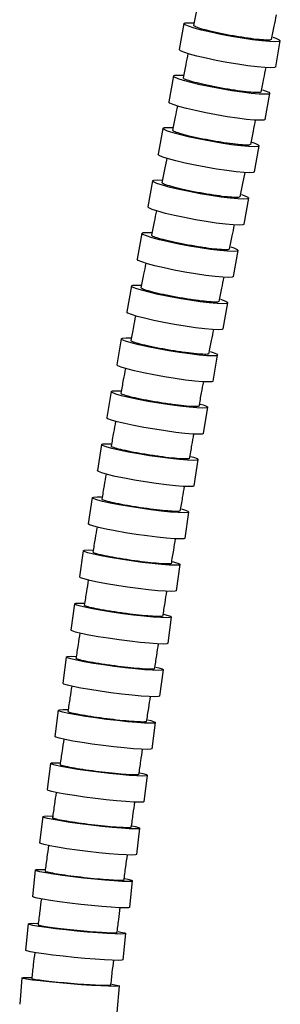
# Model space of a CAD drawing. Extents: x 148 to 565, y 18 to 977.
# Drawn here: x 352 to 391, y 145 to 294 of the extents above; entities that cross this region are included whole.
import ezdxf

# ---------------------------------------------------------------- set-up
doc = ezdxf.new("R2010")
doc.units = 0
doc.header["$LTSCALE"] = 5
doc.layers.get('0').update_dxf_attribs({"linetype": 'CONTINUOUS'})

msp = doc.modelspace()

# ---------------------------------------------------------------- linework, layer by layer
at = {"color": 7, "linetype": 'Continuous'}
for p, q in [((376.8, 293.245), (376.097, 289.322)), ((390.665, 286.711), (391.368, 290.634)), ((375.222, 285.337), (374.513, 281.415)), ((389.077, 278.784), (389.786, 282.706)), ((373.631, 277.426), (372.92, 273.505)), ((387.483, 270.865), (388.194, 274.787)), ((372.034, 269.508), (371.326, 265.586)), ((385.89, 262.954), (386.598, 266.876)), ((370.44, 261.577), (369.739, 257.654)), ((384.309, 255.052), (385.009, 258.976)), ((368.859, 253.631), (368.173, 249.705)), ((382.752, 247.157), (383.438, 251.084)), ((367.307, 245.665), (366.641, 241.734)), ((381.233, 239.264), (381.899, 243.195)), ((365.794, 237.681), (365.154, 233.745)), ((379.761, 231.367), (380.402, 235.303)), ((364.333, 229.682), (363.719, 225.74)), ((378.342, 223.462), (378.956, 227.404)), ((362.926, 221.672), (362.338, 217.726)), ((376.977, 215.546), (377.565, 219.493)), ((361.574, 213.654), (361.011, 209.704)), ((375.663, 207.617), (376.226, 211.567)), ((360.272, 205.63), (359.732, 201.675)), ((374.395, 199.671), (374.936, 203.626)), ((359.017, 197.603), (358.496, 193.645)), ((373.169, 191.713), (373.69, 195.671)), ((357.801, 189.574), (357.297, 185.613)), ((371.978, 183.744), (372.483, 187.704)), ((356.62, 181.541), (356.13, 177.578)), ((370.818, 175.762), (371.308, 179.724)), ((355.465, 173.503), (354.991, 169.538)), ((369.686, 167.78), (370.161, 171.745)), ((354.338, 165.427), (353.896, 161.458)), ((368.606, 159.821), (369.047, 163.791)), ((353.275, 157.308), (352.882, 153.332)), ((367.611, 151.878), (368.003, 155.855)), ((352.31, 149.145), (351.982, 145.162)), ((366.732, 143.946), (367.06, 147.93))]:
    msp.add_line(p, q, dxfattribs=at)
at = {"color": 7, "linetype": 'Continuous', "flags": 128}
for points in [[(390.248, 291.185), (390.681, 291.038), (391.203, 290.809), (391.368, 290.636), (391.168, 290.53), (390.612, 290.493), (389.729, 290.53), (388.563, 290.636), (387.173, 290.809), (385.627, 291.038), (384.004, 291.312), (382.385, 291.617), (380.851, 291.939), (379.48, 292.261), (378.339, 292.567), (377.486, 292.841), (376.964, 293.07), (376.799, 293.242), (377, 293.349), (377.555, 293.385), (378.25, 293.361)], [(390.665, 286.711), (390.465, 286.607), (389.909, 286.57), (389.026, 286.607), (387.86, 286.714), (386.469, 286.886), (384.924, 287.115), (383.301, 287.389), (381.682, 287.695), (380.148, 288.016), (378.777, 288.338), (377.636, 288.644), (376.783, 288.918), (376.261, 289.147), (376.096, 289.319), (376.097, 289.322)], [(388.668, 283.261), (389.1, 283.113), (389.622, 282.882), (389.786, 282.709), (389.586, 282.601), (389.03, 282.565), (388.147, 282.601), (386.981, 282.709), (385.591, 282.882), (384.046, 283.113), (382.423, 283.389), (380.805, 283.697), (379.271, 284.022), (377.9, 284.346), (376.76, 284.654), (375.907, 284.93), (375.386, 285.161), (375.221, 285.334), (375.422, 285.442), (375.977, 285.479), (376.673, 285.454)], [(389.077, 278.784), (388.877, 278.679), (388.322, 278.643), (387.439, 278.679), (386.273, 278.787), (384.882, 278.961), (383.337, 279.191), (381.715, 279.468), (380.096, 279.776), (378.563, 280.1), (377.192, 280.424), (376.051, 280.732), (375.199, 281.008), (374.677, 281.239), (374.513, 281.413), (374.513, 281.415)], [(387.078, 275.343), (387.508, 275.195), (388.03, 274.964), (388.194, 274.789), (387.994, 274.681), (387.438, 274.645), (386.555, 274.681), (385.389, 274.789), (383.999, 274.964), (382.454, 275.195), (380.832, 275.472), (379.213, 275.781), (377.68, 276.106), (376.309, 276.432), (375.169, 276.741), (374.317, 277.018), (373.795, 277.249), (373.631, 277.423), (373.831, 277.532), (374.387, 277.568), (375.083, 277.544)], [(387.483, 270.865), (387.283, 270.76), (386.727, 270.723), (385.844, 270.76), (384.679, 270.868), (383.288, 271.042), (381.743, 271.274), (380.121, 271.551), (378.502, 271.86), (376.969, 272.185), (375.598, 272.511), (374.458, 272.819), (373.606, 273.097), (373.084, 273.328), (372.92, 273.502), (372.92, 273.505)], [(374.226, 272.9), (373.891, 271.235), (373.484, 269.216)], [(385.293, 267.083), (385.7, 269.101), (386.035, 270.767)], [(385.484, 267.43), (385.913, 267.283), (386.434, 267.053), (386.599, 266.879), (386.398, 266.771), (385.843, 266.735), (384.96, 266.771), (383.794, 266.879), (382.404, 267.053), (380.858, 267.283), (379.236, 267.56), (377.617, 267.868), (376.084, 268.192), (374.713, 268.516), (373.572, 268.824), (372.72, 269.101), (372.198, 269.331), (372.034, 269.505), (372.234, 269.613), (372.79, 269.649), (373.487, 269.625)], [(385.89, 262.954), (385.69, 262.849), (385.134, 262.813), (384.251, 262.849), (383.085, 262.957), (381.695, 263.131), (380.15, 263.362), (378.527, 263.638), (376.909, 263.946), (375.375, 264.27), (374.004, 264.595), (372.864, 264.903), (372.011, 265.179), (371.49, 265.41), (371.325, 265.583), (371.326, 265.586)], [(383.895, 259.523), (384.322, 259.378), (384.845, 259.15), (385.01, 258.978), (384.809, 258.872), (384.254, 258.836), (383.371, 258.872), (382.205, 258.978), (380.814, 259.15), (379.268, 259.378), (377.645, 259.651), (376.026, 259.956), (374.492, 260.276), (373.12, 260.597), (371.979, 260.902), (371.126, 261.175), (370.604, 261.403), (370.439, 261.575), (370.64, 261.681), (371.195, 261.717), (371.893, 261.693)], [(384.309, 255.052), (384.109, 254.948), (383.553, 254.912), (382.67, 254.948), (381.504, 255.055), (380.113, 255.226), (378.568, 255.455), (376.945, 255.728), (375.325, 256.032), (373.792, 256.353), (372.42, 256.674), (371.279, 256.978), (370.426, 257.251), (369.904, 257.479), (369.739, 257.651), (369.739, 257.654)], [(382.323, 251.619), (382.75, 251.478), (383.273, 251.254), (383.439, 251.086), (383.239, 250.982), (382.684, 250.947), (381.8, 250.982), (380.634, 251.086), (379.243, 251.254), (377.696, 251.478), (376.072, 251.745), (374.452, 252.044), (372.917, 252.358), (371.544, 252.671), (370.401, 252.97), (369.548, 253.237), (369.025, 253.461), (368.859, 253.629), (369.059, 253.733), (369.614, 253.768), (370.313, 253.745)], [(382.752, 247.157), (382.553, 247.055), (381.997, 247.02), (381.114, 247.055), (379.948, 247.16), (378.556, 247.328), (377.01, 247.551), (375.386, 247.819), (373.766, 248.117), (372.231, 248.431), (370.857, 248.745), (369.715, 249.043), (368.861, 249.311), (368.339, 249.534), (368.173, 249.702), (368.173, 249.705)], [(380.78, 243.714), (381.209, 243.577), (381.733, 243.36), (381.899, 243.197), (381.7, 243.096), (381.145, 243.061), (380.261, 243.096), (379.094, 243.197), (377.702, 243.36), (376.154, 243.577), (374.529, 243.836), (372.907, 244.126), (371.37, 244.43), (369.996, 244.735), (368.852, 245.024), (367.997, 245.284), (367.473, 245.5), (367.306, 245.663), (367.506, 245.765), (368.061, 245.799), (368.759, 245.776)], [(381.233, 239.264), (381.034, 239.165), (380.479, 239.13), (379.596, 239.165), (378.429, 239.266), (377.037, 239.429), (375.489, 239.646), (373.863, 239.905), (372.242, 240.195), (370.705, 240.499), (369.33, 240.804), (368.187, 241.093), (367.331, 241.353), (366.807, 241.569), (366.641, 241.732), (366.641, 241.734)], [(379.279, 235.803), (379.71, 235.671), (380.235, 235.462), (380.402, 235.305), (380.204, 235.208), (379.649, 235.174), (378.765, 235.208), (377.598, 235.305), (376.204, 235.462), (374.655, 235.671), (373.028, 235.92), (371.405, 236.199), (369.866, 236.492), (368.49, 236.785), (367.344, 237.064), (366.487, 237.314), (365.962, 237.522), (365.794, 237.679), (365.993, 237.777), (366.548, 237.81), (367.246, 237.788)], [(379.761, 231.367), (379.563, 231.271), (379.008, 231.238), (378.124, 231.271), (376.957, 231.369), (375.564, 231.526), (374.015, 231.735), (372.388, 231.984), (370.764, 232.263), (369.225, 232.556), (367.849, 232.849), (366.703, 233.128), (365.846, 233.378), (365.321, 233.586), (365.154, 233.743), (365.154, 233.745)], [(377.827, 227.883), (378.261, 227.755), (378.788, 227.556), (378.957, 227.405), (378.758, 227.312), (378.204, 227.28), (377.32, 227.312), (376.152, 227.405), (374.757, 227.556), (373.207, 227.755), (371.578, 227.995), (369.953, 228.262), (368.412, 228.543), (367.034, 228.824), (365.886, 229.091), (365.028, 229.33), (364.501, 229.53), (364.333, 229.68), (364.531, 229.774), (365.085, 229.805), (365.781, 229.784)], [(378.342, 223.462), (378.144, 223.37), (377.59, 223.339), (376.706, 223.37), (375.538, 223.464), (374.143, 223.614), (372.593, 223.814), (370.964, 224.054), (369.339, 224.32), (367.798, 224.601), (366.42, 224.882), (365.272, 225.149), (364.414, 225.389), (363.887, 225.589), (363.719, 225.739), (363.719, 225.74)], [(376.43, 219.952), (376.867, 219.829), (377.395, 219.638), (377.565, 219.494), (377.367, 219.404), (376.813, 219.374), (375.929, 219.404), (374.76, 219.494), (373.365, 219.638), (371.813, 219.829), (370.183, 220.058), (368.555, 220.314), (367.013, 220.582), (365.633, 220.851), (364.484, 221.107), (363.623, 221.336), (363.095, 221.527), (362.926, 221.671), (363.123, 221.76), (363.678, 221.791), (364.371, 221.771)], [(376.977, 215.546), (376.78, 215.458), (376.225, 215.428), (375.341, 215.458), (374.172, 215.548), (372.777, 215.691), (371.225, 215.883), (369.595, 216.112), (367.968, 216.367), (366.426, 216.636), (365.045, 216.905), (363.896, 217.16), (363.036, 217.389), (362.508, 217.581), (362.338, 217.725), (362.338, 217.726)], [(375.085, 212.008), (375.526, 211.889), (376.056, 211.706), (376.226, 211.568), (376.029, 211.483), (375.475, 211.454), (374.591, 211.483), (373.421, 211.568), (372.025, 211.706), (370.472, 211.889), (368.84, 212.109), (367.212, 212.353), (365.667, 212.611), (364.285, 212.868), (363.135, 213.113), (362.273, 213.333), (361.744, 213.516), (361.574, 213.654), (361.771, 213.739), (362.325, 213.768), (363.016, 213.749)], [(375.663, 207.617), (375.466, 207.532), (374.912, 207.503), (374.028, 207.532), (372.858, 207.617), (371.462, 207.755), (369.909, 207.939), (368.278, 208.158), (366.649, 208.403), (365.105, 208.66), (363.723, 208.918), (362.572, 209.162), (361.711, 209.382), (361.181, 209.565), (361.011, 209.703), (361.011, 209.704)], [(373.79, 204.049), (374.235, 203.935), (374.765, 203.759), (374.936, 203.626), (374.74, 203.544), (374.185, 203.516), (373.301, 203.544), (372.131, 203.626), (370.734, 203.759), (369.18, 203.935), (367.547, 204.146), (365.917, 204.381), (364.372, 204.628), (362.988, 204.875), (361.836, 205.11), (360.974, 205.321), (360.443, 205.497), (360.272, 205.629), (360.469, 205.712), (361.023, 205.74), (361.712, 205.721)], [(374.395, 199.671), (374.199, 199.589), (373.645, 199.562), (372.76, 199.589), (371.591, 199.672), (370.194, 199.804), (368.64, 199.98), (367.007, 200.191), (365.377, 200.426), (363.831, 200.673), (362.448, 200.921), (361.296, 201.156), (360.433, 201.366), (359.903, 201.542), (359.732, 201.675), (359.732, 201.675)], [(372.54, 196.08), (372.987, 195.969), (373.518, 195.799), (373.69, 195.672), (373.494, 195.592), (372.94, 195.566), (372.056, 195.592), (370.885, 195.672), (369.488, 195.799), (367.933, 195.969), (366.299, 196.172), (364.668, 196.399), (363.121, 196.637), (361.736, 196.876), (360.583, 197.102), (359.72, 197.305), (359.188, 197.475), (359.017, 197.603), (359.213, 197.682), (359.767, 197.709), (360.454, 197.692)], [(373.169, 191.713), (372.973, 191.635), (372.419, 191.608), (371.534, 191.635), (370.364, 191.714), (368.967, 191.842), (367.412, 192.011), (365.778, 192.214), (364.147, 192.441), (362.6, 192.679), (361.215, 192.918), (360.062, 193.144), (359.198, 193.348), (358.667, 193.517), (358.496, 193.645), (358.496, 193.645)], [(371.328, 188.1), (371.778, 187.992), (372.31, 187.828), (372.483, 187.705), (372.287, 187.628), (371.733, 187.602), (370.848, 187.628), (369.678, 187.705), (368.28, 187.828), (366.724, 187.992), (365.089, 188.189), (363.457, 188.408), (361.91, 188.639), (360.524, 188.87), (359.37, 189.089), (358.505, 189.286), (357.973, 189.45), (357.801, 189.574), (357.997, 189.65), (358.551, 189.676), (359.236, 189.66)], [(371.978, 183.744), (371.782, 183.667), (371.228, 183.641), (370.344, 183.667), (369.173, 183.744), (367.775, 183.868), (366.22, 184.032), (364.585, 184.229), (362.953, 184.448), (361.405, 184.679), (360.02, 184.909), (358.866, 185.129), (358.001, 185.325), (357.469, 185.49), (357.297, 185.613), (357.297, 185.613)], [(370.15, 180.109), (370.603, 180.004), (371.135, 179.845), (371.308, 179.725), (371.112, 179.65), (370.558, 179.625), (369.674, 179.65), (368.503, 179.725), (367.104, 179.845), (365.548, 180.004), (363.913, 180.195), (362.28, 180.408), (360.731, 180.633), (359.345, 180.857), (358.19, 181.07), (357.325, 181.261), (356.792, 181.42), (356.62, 181.54), (356.815, 181.615), (357.369, 181.64), (358.053, 181.624)], [(370.818, 175.762), (370.622, 175.687), (370.068, 175.662), (369.184, 175.687), (368.013, 175.762), (366.614, 175.882), (365.058, 176.041), (363.423, 176.233), (361.79, 176.446), (360.241, 176.67), (358.855, 176.894), (357.7, 177.107), (356.835, 177.298), (356.302, 177.458), (356.13, 177.578), (356.13, 177.578)], [(369.002, 172.118), (369.454, 172.016), (369.987, 171.861), (370.161, 171.745), (369.965, 171.673), (369.412, 171.649), (368.527, 171.673), (367.356, 171.745), (365.957, 171.861), (364.4, 172.016), (362.764, 172.201), (361.13, 172.407), (359.581, 172.624), (358.193, 172.841), (357.038, 173.048), (356.172, 173.233), (355.639, 173.387), (355.465, 173.503), (355.661, 173.576), (356.214, 173.6), (356.899, 173.584)], [(369.686, 167.78), (369.491, 167.708), (368.937, 167.684), (368.053, 167.708), (366.881, 167.78), (365.482, 167.896), (363.926, 168.051), (362.289, 168.236), (360.656, 168.442), (359.106, 168.659), (357.719, 168.876), (356.563, 169.083), (355.697, 169.268), (355.164, 169.422), (354.991, 169.538), (354.991, 169.538)], [(367.89, 164.137), (368.339, 164.043), (368.873, 163.899), (369.047, 163.791), (368.853, 163.724), (368.299, 163.701), (367.414, 163.724), (366.242, 163.791), (364.842, 163.899), (363.284, 164.043), (361.647, 164.215), (360.011, 164.407), (358.46, 164.609), (357.071, 164.811), (355.914, 165.003), (355.046, 165.175), (354.512, 165.319), (354.338, 165.427), (354.533, 165.495), (355.086, 165.517), (355.773, 165.503)], [(368.606, 159.821), (368.605, 159.821), (368.411, 159.754), (367.857, 159.731), (366.972, 159.754), (365.801, 159.821), (364.401, 159.929), (362.843, 160.073), (361.205, 160.245), (359.57, 160.437), (358.019, 160.639), (356.63, 160.841), (355.472, 161.033), (354.605, 161.206), (354.07, 161.35), (353.896, 161.458)], [(366.844, 156.161), (367.292, 156.078), (367.828, 155.95), (368.003, 155.854), (367.809, 155.794), (367.256, 155.774), (366.371, 155.794), (365.198, 155.854), (363.797, 155.95), (362.237, 156.078), (360.598, 156.231), (358.96, 156.402), (357.407, 156.581), (356.015, 156.761), (354.856, 156.932), (353.986, 157.085), (353.45, 157.212), (353.275, 157.309), (353.468, 157.368), (354.022, 157.389), (354.709, 157.375)], [(367.611, 151.878), (367.611, 151.878), (367.417, 151.818), (366.863, 151.798), (365.978, 151.818), (364.806, 151.878), (363.404, 151.974), (361.845, 152.102), (360.205, 152.255), (358.568, 152.426), (357.014, 152.605), (355.623, 152.785), (354.463, 152.955), (353.594, 153.108), (353.058, 153.236), (352.882, 153.332)], [(365.896, 148.186), (366.345, 148.117), (366.883, 148.01), (367.06, 147.929), (366.867, 147.879), (366.314, 147.862), (365.428, 147.879), (364.255, 147.929), (362.852, 148.01), (361.291, 148.117), (359.649, 148.245), (358.009, 148.387), (356.453, 148.538), (355.058, 148.688), (353.896, 148.83), (353.025, 148.959), (352.487, 149.065), (352.31, 149.146), (352.503, 149.196), (353.056, 149.213), (353.743, 149.202)]]:
    msp.add_lwpolyline(points, dxfattribs=at)
at = {"color": 7, "linetype": 'Continuous'}
for points, knots in [([(378.977, 296.636), (378.866, 296.078), (378.623, 294.848), (378.379, 293.618), (378.246, 292.947)], [0, 0, 0, 0, 0.4539205, 1, 1, 1, 1]), ([(390.059, 290.839), (390.193, 291.512), (390.438, 292.749), (390.682, 293.985), (390.794, 294.549)], [0, 0, 0, 0, 0.5445038, 1, 1, 1, 1]), ([(389.988, 290.877), (389.982, 290.84), (389.968, 290.745), (389.191, 290.739), (387.842, 290.848), (386.052, 291.083), (384.055, 291.411), (382.07, 291.797), (380.314, 292.198), (379.017, 292.564), (378.295, 292.839), (378.319, 292.932), (378.328, 292.969)], [0, 0, 0, 0, 0.0703062, 0.1776803, 0.2850552, 0.3924297, 0.4998029, 0.6071743, 0.7145443, 0.8219139, 0.9292842, 1, 1, 1, 1]), ([(377.404, 288.723), (377.293, 288.166), (377.048, 286.937), (376.802, 285.709), (376.667, 285.038)], [0, 0, 0, 0, 0.45326078, 1, 1, 1, 1]), ([(388.478, 282.913), (388.613, 283.585), (388.86, 284.819), (389.106, 286.052), (389.218, 286.613)], [0, 0, 0, 0, 0.5454373, 1, 1, 1, 1]), ([(388.407, 282.951), (388.401, 282.913), (388.387, 282.818), (387.61, 282.812), (386.261, 282.922), (384.472, 283.158), (382.475, 283.489), (380.49, 283.878), (378.734, 284.283), (377.438, 284.651), (376.716, 284.928), (376.74, 285.022), (376.75, 285.059)], [0, 0, 0, 0, 0.0702584, 0.177631, 0.2850039, 0.3923766, 0.4997491, 0.6071212, 0.7144931, 0.8218648, 0.9292367, 1, 1, 1, 1]), ([(375.819, 280.812), (375.708, 280.256), (375.461, 279.028), (375.214, 277.8), (375.078, 277.128)], [0, 0, 0, 0, 0.45255811, 1, 1, 1, 1]), ([(386.887, 274.994), (387.023, 275.666), (387.27, 276.897), (387.518, 278.128), (387.63, 278.686)], [0, 0, 0, 0, 0.5465785, 1, 1, 1, 1]), ([(386.816, 275.032), (386.811, 274.994), (386.796, 274.899), (386.019, 274.893), (384.67, 275.003), (382.881, 275.24), (380.885, 275.572), (378.9, 275.962), (377.144, 276.368), (375.848, 276.738), (375.126, 277.016), (375.151, 277.11), (375.16, 277.148)], [0, 0, 0, 0, 0.0702304, 0.1776012, 0.2849713, 0.3923418, 0.4997134, 0.6070865, 0.7144608, 0.8218354, 0.9292094, 1, 1, 1, 1]), ([(385.222, 267.121), (385.216, 267.083), (385.202, 266.988), (384.424, 266.982), (383.076, 267.091), (381.286, 267.328), (379.29, 267.659), (377.305, 268.048), (375.549, 268.453), (374.252, 268.821), (373.531, 269.099), (373.555, 269.192), (373.564, 269.23)], [0, 0, 0, 0, 0.0702328, 0.1776017, 0.284969, 0.3923371, 0.4997078, 0.607082, 0.7144589, 0.8218367, 0.9292129, 1, 1, 1, 1]), ([(372.632, 264.982), (372.52, 264.427), (372.273, 263.197), (372.027, 261.966), (371.892, 261.291)], [0, 0, 0, 0, 0.45112291, 1, 1, 1, 1]), ([(383.704, 259.172), (383.838, 259.846), (384.084, 261.074), (384.331, 262.302), (384.442, 262.856)], [0, 0, 0, 0, 0.54864683, 1, 1, 1, 1]), ([(383.634, 259.217), (383.628, 259.18), (383.614, 259.085), (382.837, 259.079), (381.488, 259.188), (379.698, 259.422), (377.701, 259.749), (375.715, 260.134), (373.958, 260.534), (372.661, 260.898), (371.939, 261.172), (371.962, 261.265), (371.972, 261.302)], [0, 0, 0, 0, 0.0702768, 0.1776439, 0.2850087, 0.3923746, 0.4997446, 0.6071199, 0.7144993, 0.8218799, 0.9292583, 1, 1, 1, 1]), ([(371.048, 257.057), (370.937, 256.5), (370.692, 255.264), (370.448, 254.028), (370.314, 253.349)], [0, 0, 0, 0, 0.4506453, 1, 1, 1, 1]), ([(382.131, 251.262), (382.264, 251.938), (382.507, 253.169), (382.752, 254.399), (382.862, 254.955)], [0, 0, 0, 0, 0.548958, 1, 1, 1, 1]), ([(382.064, 251.32), (382.059, 251.283), (382.045, 251.191), (381.267, 251.185), (379.918, 251.291), (378.127, 251.52), (376.129, 251.841), (374.142, 252.217), (372.383, 252.609), (371.085, 252.966), (370.362, 253.235), (370.385, 253.325), (370.394, 253.361)], [0, 0, 0, 0, 0.070369, 0.1777349, 0.2850977, 0.392462, 0.4998315, 0.6072077, 0.7145892, 0.8219722, 0.9293523, 1, 1, 1, 1]), ([(369.485, 249.119), (369.377, 248.56), (369.135, 247.317), (368.895, 246.073), (368.764, 245.39)], [0, 0, 0, 0, 0.4504748, 1, 1, 1, 1]), ([(380.589, 243.353), (380.72, 244.031), (380.959, 245.268), (381.199, 246.504), (381.308, 247.061)], [0, 0, 0, 0, 0.5486836, 1, 1, 1, 1]), ([(380.525, 243.423), (380.52, 243.388), (380.506, 243.298), (379.728, 243.292), (378.379, 243.395), (376.587, 243.618), (374.587, 243.928), (372.598, 244.294), (370.837, 244.674), (369.537, 245.02), (368.813, 245.281), (368.835, 245.369), (368.844, 245.403)], [0, 0, 0, 0, 0.0705079, 0.1778729, 0.2852344, 0.3925976, 0.4999668, 0.6073437, 0.7147267, 0.8221113, 0.9294927, 1, 1, 1, 1]), ([(367.958, 241.166), (367.852, 240.603), (367.615, 239.353), (367.382, 238.101), (367.254, 237.414)], [0, 0, 0, 0, 0.4507176, 1, 1, 1, 1]), ([(379.091, 235.446), (379.219, 236.127), (379.45, 237.369), (379.685, 238.61), (379.791, 239.17)], [0, 0, 0, 0, 0.5482529, 1, 1, 1, 1]), ([(379.028, 235.523), (379.023, 235.489), (379.01, 235.402), (378.232, 235.397), (376.882, 235.496), (375.088, 235.71), (373.086, 236.009), (371.095, 236.361), (369.332, 236.727), (368.029, 237.06), (367.304, 237.311), (367.326, 237.395), (367.335, 237.429)], [0, 0, 0, 0, 0.0706813, 0.1780455, 0.2854059, 0.3927681, 0.500137, 0.6075146, 0.7148988, 0.8222849, 0.9296672, 1, 1, 1, 1]), ([(366.477, 233.198), (366.374, 232.63), (366.144, 231.373), (365.918, 230.115), (365.794, 229.424)], [0, 0, 0, 0, 0.4511768, 1, 1, 1, 1]), ([(377.644, 227.533), (377.767, 228.217), (377.991, 229.465), (378.219, 230.713), (378.322, 231.277)], [0, 0, 0, 0, 0.54772926, 1, 1, 1, 1]), ([(377.581, 227.614), (377.576, 227.581), (377.564, 227.498), (376.786, 227.493), (375.435, 227.588), (373.64, 227.793), (371.636, 228.08), (369.642, 228.417), (367.877, 228.767), (366.572, 229.087), (365.845, 229.327), (365.867, 229.408), (365.875, 229.44)], [0, 0, 0, 0, 0.0708676, 0.1782331, 0.2855952, 0.3929589, 0.5003285, 0.6077056, 0.7150885, 0.8224729, 0.9298541, 1, 1, 1, 1]), ([(365.048, 225.215), (364.948, 224.645), (364.727, 223.381), (364.509, 222.117), (364.389, 221.424)], [0, 0, 0, 0, 0.45178997, 1, 1, 1, 1]), ([(376.251, 219.612), (376.369, 220.298), (376.586, 221.553), (376.806, 222.807), (376.906, 223.375)], [0, 0, 0, 0, 0.5467943, 1, 1, 1, 1]), ([(376.188, 219.694), (376.183, 219.662), (376.172, 219.583), (375.393, 219.578), (374.041, 219.669), (372.245, 219.865), (370.239, 220.139), (368.244, 220.462), (366.476, 220.797), (365.169, 221.103), (364.441, 221.332), (364.462, 221.41), (364.47, 221.44)], [0, 0, 0, 0, 0.0710503, 0.1784178, 0.2857827, 0.3931489, 0.5005194, 0.6078955, 0.7152759, 0.8226575, 0.9300366, 1, 1, 1, 1]), ([(363.674, 217.223), (363.577, 216.649), (363.363, 215.38), (363.153, 214.111), (363.038, 213.416)], [0, 0, 0, 0, 0.45274924, 1, 1, 1, 1]), ([(374.911, 211.68), (375.025, 212.368), (375.235, 213.629), (375.447, 214.89), (375.544, 215.463)], [0, 0, 0, 0, 0.5455572, 1, 1, 1, 1]), ([(374.847, 211.76), (374.843, 211.73), (374.832, 211.654), (374.053, 211.649), (372.701, 211.736), (370.904, 211.924), (368.896, 212.187), (366.898, 212.496), (365.129, 212.817), (363.82, 213.11), (363.091, 213.329), (363.111, 213.404), (363.119, 213.433)], [0, 0, 0, 0, 0.0712186, 0.1785876, 0.2859547, 0.3933227, 0.5006939, 0.6080691, 0.7154475, 0.8228266, 0.930204, 1, 1, 1, 1]), ([(362.351, 209.222), (362.258, 208.643), (362.051, 207.37), (361.848, 206.096), (361.737, 205.4)], [0, 0, 0, 0, 0.4540852, 1, 1, 1, 1]), ([(373.62, 203.736), (373.731, 204.425), (373.933, 205.692), (374.138, 206.959), (374.232, 207.536)], [0, 0, 0, 0, 0.54415321, 1, 1, 1, 1]), ([(373.556, 203.811), (373.552, 203.782), (373.541, 203.709), (372.762, 203.704), (371.409, 203.788), (369.611, 203.968), (367.602, 204.221), (365.603, 204.517), (363.831, 204.826), (362.521, 205.107), (361.791, 205.318), (361.811, 205.389), (361.818, 205.417)], [0, 0, 0, 0, 0.0713671, 0.1787366, 0.2861047, 0.3934734, 0.5008448, 0.6082196, 0.7155969, 0.8229749, 0.9303515, 1, 1, 1, 1]), ([(361.076, 201.212), (360.985, 200.631), (360.786, 199.354), (360.589, 198.077), (360.482, 197.381)], [0, 0, 0, 0, 0.455649, 1, 1, 1, 1]), ([(372.374, 195.781), (372.481, 196.471), (372.677, 197.742), (372.876, 199.013), (372.966, 199.594)], [0, 0, 0, 0, 0.54274195, 1, 1, 1, 1]), ([(372.308, 195.85), (372.305, 195.822), (372.295, 195.751), (371.515, 195.747), (370.162, 195.827), (368.363, 196.001), (366.353, 196.245), (364.352, 196.531), (362.579, 196.828), (361.268, 197.099), (360.536, 197.303), (360.556, 197.371), (360.563, 197.398)], [0, 0, 0, 0, 0.0714945, 0.1788638, 0.2862317, 0.3936002, 0.5009715, 0.6083461, 0.7157234, 0.8231014, 0.930478, 1, 1, 1, 1]), ([(359.844, 193.199), (359.755, 192.613), (359.562, 191.334), (359.371, 190.053), (359.267, 189.359)], [0, 0, 0, 0, 0.4573113, 1, 1, 1, 1]), ([(371.167, 187.815), (371.27, 188.505), (371.461, 189.78), (371.653, 191.054), (371.742, 191.638)], [0, 0, 0, 0, 0.5413691, 1, 1, 1, 1]), ([(371.1, 187.877), (371.096, 187.85), (371.086, 187.782), (370.307, 187.777), (368.953, 187.855), (367.153, 188.024), (365.142, 188.259), (363.14, 188.536), (361.366, 188.824), (360.053, 189.086), (359.321, 189.283), (359.34, 189.349), (359.348, 189.376)], [0, 0, 0, 0, 0.0716019, 0.1789707, 0.2863379, 0.3937058, 0.5010767, 0.6084515, 0.7158292, 0.8232078, 0.9305847, 1, 1, 1, 1]), ([(358.648, 185.181), (358.562, 184.592), (358.373, 183.309), (358.186, 182.026), (358.086, 181.331)], [0, 0, 0, 0, 0.4589074, 1, 1, 1, 1]), ([(369.992, 179.836), (370.092, 180.527), (370.278, 181.805), (370.466, 183.083), (370.553, 183.671)], [0, 0, 0, 0, 0.5400754, 1, 1, 1, 1]), ([(369.924, 179.893), (369.92, 179.866), (369.911, 179.8), (369.131, 179.795), (367.777, 179.871), (365.977, 180.035), (363.965, 180.264), (361.962, 180.533), (360.187, 180.812), (358.873, 181.067), (358.141, 181.258), (358.159, 181.323), (358.167, 181.348)], [0, 0, 0, 0, 0.0716914, 0.1790599, 0.2864265, 0.393794, 0.5011647, 0.6085396, 0.7159176, 0.8232966, 0.9306738, 1, 1, 1, 1]), ([(357.484, 177.157), (357.399, 176.566), (357.215, 175.28), (357.032, 173.994), (356.934, 173.299)], [0, 0, 0, 0, 0.460274, 1, 1, 1, 1]), ([(368.845, 171.845), (368.943, 172.536), (369.125, 173.818), (369.309, 175.1), (369.394, 175.691)], [0, 0, 0, 0, 0.5388972, 1, 1, 1, 1]), ([(368.778, 171.908), (368.774, 171.882), (368.765, 171.818), (367.986, 171.813), (366.631, 171.887), (364.83, 172.045), (362.817, 172.267), (360.813, 172.527), (359.037, 172.798), (357.722, 173.045), (356.989, 173.23), (357.008, 173.292), (357.015, 173.317)], [0, 0, 0, 0, 0.0717714, 0.1791378, 0.2865014, 0.3938663, 0.501236, 0.6086117, 0.7159923, 0.8233743, 0.9307536, 1, 1, 1, 1]), ([(356.348, 169.131), (356.264, 168.531), (356.084, 167.232), (355.907, 165.932), (355.811, 165.233)], [0, 0, 0, 0, 0.462212, 1, 1, 1, 1]), ([(367.732, 163.849), (367.826, 164.54), (368.001, 165.828), (368.181, 167.115), (368.264, 167.711)], [0, 0, 0, 0, 0.5365866, 1, 1, 1, 1]), ([(367.668, 163.942), (367.665, 163.917), (367.657, 163.857), (366.876, 163.853), (365.521, 163.922), (363.719, 164.069), (361.704, 164.276), (359.698, 164.518), (357.919, 164.77), (356.603, 165), (355.868, 165.172), (355.886, 165.23), (355.893, 165.253)], [0, 0, 0, 0, 0.0719222, 0.1792773, 0.2866248, 0.3939759, 0.5013404, 0.6087221, 0.7161173, 0.8235163, 0.9309078, 1, 1, 1, 1]), ([(355.258, 161.078), (355.179, 160.466), (355.007, 159.151), (354.842, 157.835), (354.754, 157.131)], [0, 0, 0, 0, 0.4653759, 1, 1, 1, 1]), ([(366.688, 155.871), (366.775, 156.562), (366.938, 157.858), (367.107, 159.153), (367.186, 159.757)], [0, 0, 0, 0, 0.5334899, 1, 1, 1, 1]), ([(366.627, 155.988), (366.624, 155.966), (366.616, 155.913), (365.836, 155.909), (364.48, 155.97), (362.676, 156.101), (360.659, 156.285), (358.649, 156.5), (356.867, 156.724), (355.548, 156.928), (354.812, 157.081), (354.829, 157.133), (354.835, 157.153)], [0, 0, 0, 0, 0.0721531, 0.179499, 0.2868328, 0.3941724, 0.5015329, 0.6089201, 0.716328, 0.8237416, 0.9311435, 1, 1, 1, 1]), ([(354.252, 152.995), (354.178, 152.368), (354.022, 151.034), (353.874, 149.699), (353.795, 148.991)], [0, 0, 0, 0, 0.4696037, 1, 1, 1, 1]), ([(365.746, 147.904), (365.823, 148.595), (365.969, 149.902), (366.123, 151.207), (366.195, 151.821)], [0, 0, 0, 0, 0.5294958, 1, 1, 1, 1]), ([(365.686, 148.041), (365.683, 148.023), (365.676, 147.978), (364.896, 147.975), (363.539, 148.026), (361.733, 148.136), (359.713, 148.289), (357.7, 148.469), (355.915, 148.657), (354.592, 148.827), (353.854, 148.955), (353.87, 148.998), (353.877, 149.015)], [0, 0, 0, 0, 0.0724276, 0.1797697, 0.2870978, 0.3944325, 0.5017916, 0.6091817, 0.7165955, 0.8240157, 0.9314221, 1, 1, 1, 1])]:
    msp.add_open_spline(points, degree=3, knots=knots, dxfattribs=at)

doc.saveas('drawing.dxf')
